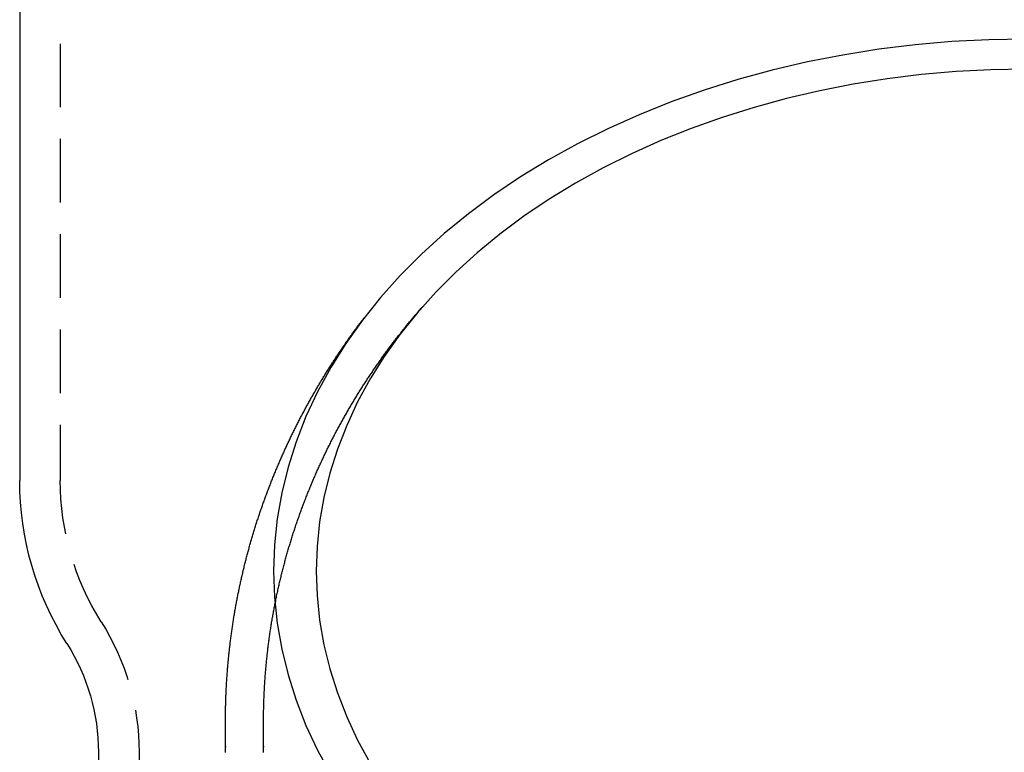
# Model space of a CAD drawing. Extents: x 873 to 1287, y 215 to 575.
# Drawn here: x 1205 to 1244, y 515 to 543 of the extents above; entities that cross this region are included whole.
import ezdxf

# ---------------------------------------------------------------- set-up
doc = ezdxf.new("R2010")
doc.units = 0
doc.header["$LTSCALE"] = 10
doc.linetypes.add('VERDECKT', pattern=[0.375, 0.25, -0.125])
doc.layers.get('0').update_dxf_attribs({"linetype": 'CONTINUOUS'})
doc.layers.add('STEMPEL', color=3, linetype='CONTINUOUS')

# ---------------------------------------------------------------- blocks, each defined once
blk = doc.blocks.new('A$C2D8B1A7D')
at = {"extrusion": (-2e-16, 1, -2e-16)}
for p, q in [((-474.57472, 111.99192), (-474.57472, 91.05065)), ((-466.47472, 80.56052), (-466.47472, 81.56141)), ((-471.47472, 80.35532), (-471.47472, -82.40794))]:
    blk.add_line(p, q, dxfattribs=at)
at = {"color": 1, "linetype": 'VERDECKT', "extrusion": (-2e-16, 1, -2e-16)}
for p, q in [((-472.97472, 111.99192), (-472.97472, 91.05065)), ((-464.97472, 80.55966), (-464.97472, 81.56141)), ((-469.87472, 80.35532), (-469.87472, -82.33808))]:
    blk.add_line(p, q, dxfattribs=at)
for points in [[(-434.975, 108.424, 0), (-436.427, 108.398, 0), (-437.877, 108.323, 0), (-439.319, 108.197, 0), (-440.751, 108.021, 0), (-442.168, 107.796, 0), (-443.569, 107.522, 0), (-444.949, 107.2, 0), (-446.305, 106.83, 0), (-447.633, 106.414, 0), (-448.931, 105.952, 0), (-450.195, 105.445, 0), (-451.423, 104.895, 0), (-452.611, 104.304, 0), (-453.757, 103.672, 0), (-454.857, 103, 0), (-455.91, 102.292, 0), (-456.912, 101.548, 0), (-457.861, 100.77, 0), (-458.755, 99.9596, 0), (-459.592, 99.1195, 0), (-460.369, 98.2514, 0), (-461.085, 97.3574, 0), (-461.739, 96.4395, 0), (-462.327, 95.5002, 0), (-462.85, 94.5415, 0), (-463.306, 93.5658, 0), (-463.694, 92.5755, 0), (-464.012, 91.5729, 0), (-464.261, 90.5605, 0), (-464.439, 89.5407, 0), (-464.545, 88.516, 0), (-464.581, 87.4887, 0), (-464.545, 86.4615, 0), (-464.439, 85.4368, 0), (-464.261, 84.4169, 0), (-464.012, 83.4045, 0), (-463.694, 82.402, 0), (-463.306, 81.4117, 0), (-462.85, 80.436, 0), (-462.327, 79.4773, 0)], [(-434.975, 107.238, 0), (-436.345, 107.214, 0), (-437.712, 107.142, 0), (-439.073, 107.024, 0), (-440.423, 106.858, 0), (-441.761, 106.646, 0), (-443.082, 106.387, 0), (-444.384, 106.083, 0), (-445.663, 105.734, 0), (-446.916, 105.341, 0), (-448.14, 104.906, 0), (-449.333, 104.428, 0), (-450.491, 103.909, 0), (-451.612, 103.351, 0), (-452.693, 102.755, 0), (-453.731, 102.122, 0), (-454.724, 101.453, 0), (-455.669, 100.751, 0), (-456.564, 100.017, 0), (-457.408, 99.2531, 0), (-458.197, 98.4606, 0), (-458.93, 97.6416, 0), (-459.606, 96.7983, 0), (-460.222, 95.9324, 0), (-460.778, 95.0463, 0), (-461.271, 94.1419, 0), (-461.701, 93.2215, 0), (-462.067, 92.2873, 0), (-462.367, 91.3415, 0), (-462.601, 90.3865, 0), (-462.769, 89.4245, 0), (-462.87, 88.4578, 0), (-462.904, 87.4887, 0), (-462.87, 86.5197, 0), (-462.769, 85.553, 0), (-462.601, 84.591, 0), (-462.367, 83.6359, 0), (-462.067, 82.6902, 0), (-461.701, 81.756, 0), (-461.271, 80.8356, 0), (-460.778, 79.9312, 0)], [(-466.475, 81.5614, 0), (-466.475, 81.6081, 0), (-466.475, 81.6549, 0), (-466.474, 81.7016, 0), (-466.474, 81.7483, 0), (-466.474, 81.795, 0), (-466.473, 81.8417, 0), (-466.473, 81.8885, 0), (-466.472, 81.9352, 0), (-466.471, 81.9819, 0), (-466.47, 82.0286, 0), (-466.47, 82.0753, 0), (-466.469, 82.122, 0), (-466.467, 82.1687, 0), (-466.466, 82.2154, 0), (-466.465, 82.2621, 0), (-466.464, 82.3088, 0), (-466.462, 82.3555, 0), (-466.461, 82.4022, 0), (-466.459, 82.4488, 0), (-466.458, 82.4955, 0), (-466.456, 82.5422, 0), (-466.454, 82.5888, 0), (-466.452, 82.6355, 0), (-466.45, 82.6822, 0), (-466.448, 82.7288, 0), (-466.446, 82.7754, 0), (-466.443, 82.8221, 0), (-466.441, 82.8687, 0), (-466.439, 82.9153, 0), (-466.436, 82.9619, 0), (-466.434, 83.0085, 0), (-466.431, 83.0551, 0), (-466.428, 83.1017, 0), (-466.425, 83.1483, 0), (-466.422, 83.1949, 0), (-466.419, 83.2414, 0), (-466.416, 83.288, 0), (-466.413, 83.3345, 0), (-466.41, 83.381, 0), (-466.406, 83.4276, 0), (-466.403, 83.4741, 0), (-466.399, 83.5206, 0), (-466.396, 83.5671, 0), (-466.392, 83.6135, 0), (-466.388, 83.66, 0), (-466.384, 83.7065, 0), (-466.38, 83.7529, 0), (-466.376, 83.7994, 0), (-466.372, 83.8458, 0), (-466.368, 83.8922, 0), (-466.364, 83.9386, 0), (-466.359, 83.985, 0), (-466.355, 84.0313, 0), (-466.35, 84.0777, 0), (-466.346, 84.124, 0), (-466.341, 84.1704, 0), (-466.336, 84.2167, 0), (-466.331, 84.263, 0), (-466.326, 84.3093, 0), (-466.321, 84.3555, 0), (-466.316, 84.4018, 0), (-466.311, 84.448, 0), (-466.306, 84.4943, 0), (-466.3, 84.5405, 0), (-466.295, 84.5867, 0), (-466.289, 84.6328, 0), (-466.283, 84.679, 0), (-466.278, 84.7251, 0), (-466.272, 84.7713, 0), (-466.266, 84.8174, 0), (-466.26, 84.8635, 0), (-466.254, 84.9095, 0), (-466.248, 84.9556, 0), (-466.242, 85.0016, 0), (-466.235, 85.0476, 0), (-466.229, 85.0936, 0), (-466.223, 85.1396, 0), (-466.216, 85.1856, 0), (-466.209, 85.2315, 0), (-466.203, 85.2774, 0), (-466.196, 85.3233, 0), (-466.189, 85.3692, 0), (-466.182, 85.4151, 0), (-466.175, 85.4609, 0), (-466.168, 85.5067, 0), (-466.161, 85.5525, 0), (-466.153, 85.5983, 0), (-466.146, 85.644, 0), (-466.139, 85.6897, 0), (-466.131, 85.7355, 0), (-466.123, 85.7811, 0), (-466.116, 85.8268, 0), (-466.108, 85.8724, 0), (-466.1, 85.9181, 0), (-466.092, 85.9636, 0), (-466.084, 86.0092, 0), (-466.076, 86.0548, 0), (-466.068, 86.1003, 0), (-466.06, 86.1458, 0), (-466.051, 86.1912, 0), (-466.043, 86.2367, 0), (-466.034, 86.2821, 0), (-466.026, 86.3275, 0), (-466.017, 86.3729, 0), (-466.008, 86.4182, 0), (-466, 86.4636, 0), (-465.991, 86.5089, 0), (-465.982, 86.5541, 0), (-465.973, 86.5994, 0), (-465.963, 86.6446, 0), (-465.954, 86.6898, 0), (-465.945, 86.7349, 0), (-465.936, 86.7801, 0), (-465.926, 86.8252, 0), (-465.917, 86.8703, 0), (-465.907, 86.9153, 0), (-465.897, 86.9604, 0), (-465.888, 87.0054, 0), (-465.878, 87.0503, 0), (-465.868, 87.0953, 0), (-465.858, 87.1402, 0), (-465.848, 87.1851, 0), (-465.838, 87.2299, 0), (-465.827, 87.2747, 0), (-465.817, 87.3195, 0), (-465.807, 87.3643, 0), (-465.796, 87.409, 0), (-465.786, 87.4538, 0), (-465.775, 87.4984, 0), (-465.764, 87.5431, 0), (-465.754, 87.5877, 0), (-465.743, 87.6323, 0), (-465.732, 87.6768, 0), (-465.721, 87.7213, 0), (-465.71, 87.7658, 0), (-465.699, 87.8103, 0), (-465.687, 87.8547, 0), (-465.676, 87.8991, 0), (-465.665, 87.9435, 0), (-465.653, 87.9878, 0), (-465.642, 88.0321, 0), (-465.63, 88.0764, 0), (-465.618, 88.1206, 0), (-465.607, 88.1648, 0), (-465.595, 88.2089, 0), (-465.583, 88.2531, 0), (-465.571, 88.2972, 0), (-465.559, 88.3412, 0), (-465.547, 88.3852, 0), (-465.535, 88.4292, 0), (-465.522, 88.4732, 0), (-465.51, 88.5171, 0), (-465.498, 88.561, 0), (-465.485, 88.6048, 0), (-465.472, 88.6486, 0), (-465.46, 88.6924, 0), (-465.447, 88.7362, 0), (-465.434, 88.7799, 0), (-465.421, 88.8235, 0), (-465.409, 88.8672, 0), (-465.396, 88.9107, 0), (-465.382, 88.9543, 0), (-465.369, 88.9978, 0), (-465.356, 89.0413, 0), (-465.343, 89.0847, 0), (-465.329, 89.1282, 0), (-465.316, 89.1715, 0), (-465.302, 89.2149, 0), (-465.289, 89.2581, 0), (-465.275, 89.3014, 0), (-465.261, 89.3446, 0), (-465.248, 89.3878, 0), (-465.234, 89.4309, 0), (-465.22, 89.474, 0), (-465.206, 89.5171, 0), (-465.192, 89.5601, 0), (-465.178, 89.6031, 0), (-465.163, 89.646, 0), (-465.149, 89.689, 0), (-465.135, 89.7318, 0), (-465.12, 89.7746, 0), (-465.106, 89.8174, 0), (-465.091, 89.8602, 0), (-465.077, 89.9029, 0), (-465.062, 89.9456, 0), (-465.047, 89.9882, 0), (-465.032, 90.0308, 0), (-465.017, 90.0733, 0), (-465.002, 90.1158, 0), (-464.987, 90.1583, 0), (-464.972, 90.2007, 0), (-464.957, 90.2431, 0), (-464.942, 90.2854, 0), (-464.926, 90.3277, 0), (-464.911, 90.37, 0), (-464.896, 90.4122, 0), (-464.88, 90.4543, 0), (-464.865, 90.4965, 0), (-464.849, 90.5386, 0), (-464.833, 90.5806, 0), (-464.817, 90.6226, 0), (-464.802, 90.6646, 0), (-464.786, 90.7065, 0), (-464.77, 90.7484, 0), (-464.754, 90.7902, 0), (-464.737, 90.832, 0), (-464.721, 90.8737, 0), (-464.705, 90.9154, 0), (-464.689, 90.9571, 0), (-464.672, 90.9987, 0), (-464.656, 91.0403, 0), (-464.639, 91.0818, 0), (-464.623, 91.1233, 0), (-464.606, 91.1647, 0), (-464.59, 91.2061, 0), (-464.573, 91.2474, 0), (-464.556, 91.2887, 0), (-464.539, 91.33, 0), (-464.522, 91.3712, 0), (-464.505, 91.4124, 0), (-464.488, 91.4535, 0), (-464.471, 91.4945, 0), (-464.454, 91.5356, 0), (-464.436, 91.5766, 0), (-464.419, 91.6175, 0), (-464.402, 91.6584, 0), (-464.384, 91.6992, 0), (-464.367, 91.74, 0), (-464.349, 91.7808, 0), (-464.331, 91.8215, 0), (-464.314, 91.8621, 0), (-464.296, 91.9027, 0), (-464.278, 91.9433, 0), (-464.26, 91.9838, 0), (-464.242, 92.0243, 0), (-464.224, 92.0647, 0), (-464.206, 92.1051, 0), (-464.188, 92.1454, 0), (-464.17, 92.1857, 0), (-464.152, 92.2259, 0), (-464.133, 92.2661, 0), (-464.115, 92.3062, 0), (-464.097, 92.3463, 0), (-464.078, 92.3864, 0), (-464.06, 92.4264, 0), (-464.041, 92.4663, 0), (-464.022, 92.5062, 0), (-464.004, 92.546, 0), (-463.985, 92.5858, 0), (-463.966, 92.6256, 0), (-463.947, 92.6653, 0), (-463.928, 92.7049, 0), (-463.909, 92.7446, 0), (-463.89, 92.7841, 0), (-463.871, 92.8236, 0), (-463.852, 92.8631, 0), (-463.833, 92.9025, 0), (-463.813, 92.9418, 0), (-463.794, 92.9812, 0), (-463.775, 93.0204, 0), (-463.755, 93.0596, 0), (-463.736, 93.0988, 0), (-463.716, 93.1379, 0), (-463.696, 93.177, 0), (-463.677, 93.216, 0), (-463.657, 93.255, 0), (-463.637, 93.2939, 0), (-463.617, 93.3328, 0), (-463.597, 93.3716, 0), (-463.577, 93.4103, 0), (-463.557, 93.4491, 0), (-463.537, 93.4877, 0), (-463.517, 93.5263, 0), (-463.497, 93.5649, 0), (-463.477, 93.6034, 0), (-463.457, 93.6419, 0), (-463.436, 93.6803, 0), (-463.416, 93.7187, 0), (-463.395, 93.757, 0), (-463.375, 93.7953, 0), (-463.354, 93.8335, 0), (-463.334, 93.8716, 0), (-463.313, 93.9098, 0), (-463.292, 93.9478, 0), (-463.272, 93.9858, 0), (-463.251, 94.0238, 0), (-463.23, 94.0617, 0), (-463.209, 94.0996, 0), (-463.188, 94.1374, 0), (-463.167, 94.1751, 0), (-463.146, 94.2128, 0), (-463.125, 94.2505, 0), (-463.104, 94.2881, 0), (-463.082, 94.3256, 0), (-463.061, 94.3631, 0), (-463.04, 94.4006, 0), (-463.018, 94.438, 0), (-462.997, 94.4753, 0), (-462.975, 94.5126, 0), (-462.954, 94.5498, 0), (-462.932, 94.587, 0), (-462.911, 94.6241, 0), (-462.889, 94.6612, 0), (-462.867, 94.6983, 0), (-462.846, 94.7352, 0), (-462.824, 94.7722, 0), (-462.802, 94.809, 0), (-462.78, 94.8458, 0), (-462.758, 94.8826, 0), (-462.736, 94.9193, 0), (-462.714, 94.956, 0), (-462.692, 94.9926, 0), (-462.67, 95.0291, 0), (-462.647, 95.0656, 0), (-462.625, 95.1021, 0), (-462.603, 95.1385, 0), (-462.581, 95.1748, 0), (-462.558, 95.2111, 0), (-462.536, 95.2474, 0), (-462.513, 95.2835, 0), (-462.491, 95.3197, 0), (-462.468, 95.3558, 0), (-462.446, 95.3918, 0), (-462.423, 95.4278, 0), (-462.4, 95.4637, 0), (-462.377, 95.4995, 0), (-462.355, 95.5354, 0), (-462.332, 95.5711, 0), (-462.309, 95.6068, 0), (-462.286, 95.6425, 0), (-462.263, 95.6781, 0), (-462.24, 95.7136, 0), (-462.217, 95.7491, 0), (-462.194, 95.7846, 0), (-462.171, 95.82, 0), (-462.147, 95.8553, 0), (-462.124, 95.8906, 0), (-462.101, 95.9258, 0), (-462.078, 95.961, 0), (-462.054, 95.9961, 0), (-462.031, 96.0312, 0), (-462.007, 96.0662, 0), (-461.984, 96.1012, 0), (-461.96, 96.1361, 0), (-461.937, 96.171, 0), (-461.913, 96.2058, 0), (-461.889, 96.2405, 0), (-461.866, 96.2752, 0), (-461.842, 96.3099, 0), (-461.818, 96.3445, 0), (-461.794, 96.379, 0), (-461.77, 96.4135, 0), (-461.746, 96.4479, 0), (-461.722, 96.4823, 0), (-461.698, 96.5166, 0), (-461.674, 96.5509, 0), (-461.65, 96.5851, 0), (-461.626, 96.6193, 0), (-461.602, 96.6534, 0), (-461.578, 96.6874, 0), (-461.553, 96.7214, 0), (-461.529, 96.7554, 0), (-461.505, 96.7893, 0), (-461.481, 96.8231, 0), (-461.456, 96.8569, 0), (-461.432, 96.8907, 0), (-461.407, 96.9243, 0), (-461.383, 96.958, 0), (-461.358, 96.9916, 0), (-461.333, 97.0251, 0), (-461.309, 97.0585, 0), (-461.284, 97.092, 0), (-461.259, 97.1253, 0), (-461.235, 97.1586, 0), (-461.21, 97.1919, 0), (-461.185, 97.2251, 0), (-461.16, 97.2582, 0), (-461.135, 97.2913, 0), (-461.11, 97.3243, 0), (-461.085, 97.3573, 0), (-461.06, 97.3903, 0), (-461.035, 97.4231, 0), (-461.01, 97.456, 0)], [(-466.474, 80.348, 0), (-466.474, 80.3858, 0), (-466.475, 80.4236, 0), (-466.475, 80.4614, 0), (-466.475, 80.4992, 0), (-466.475, 80.537, 0), (-466.475, 80.5748, 0)]]:
    blk.add_polyline3d(points)
at = {"color": 1}
for points in [[(-464.975, 81.5614, 0), (-464.975, 81.6105, 0), (-464.975, 81.6596, 0), (-464.974, 81.7087, 0), (-464.974, 81.7578, 0), (-464.973, 81.8069, 0), (-464.973, 81.8561, 0), (-464.972, 81.9052, 0), (-464.971, 81.9543, 0), (-464.971, 82.0034, 0), (-464.97, 82.0524, 0), (-464.969, 82.1015, 0), (-464.967, 82.1506, 0), (-464.966, 82.1997, 0), (-464.965, 82.2488, 0), (-464.963, 82.2979, 0), (-464.962, 82.3469, 0), (-464.96, 82.396, 0), (-464.958, 82.4451, 0), (-464.957, 82.4941, 0), (-464.955, 82.5431, 0), (-464.952, 82.5922, 0), (-464.95, 82.6412, 0), (-464.948, 82.6902, 0), (-464.946, 82.7393, 0), (-464.943, 82.7883, 0), (-464.941, 82.8373, 0), (-464.938, 82.8863, 0), (-464.935, 82.9352, 0), (-464.932, 82.9842, 0), (-464.929, 83.0332, 0), (-464.926, 83.0821, 0), (-464.923, 83.1311, 0), (-464.92, 83.18, 0), (-464.917, 83.2289, 0), (-464.913, 83.2778, 0), (-464.91, 83.3267, 0), (-464.906, 83.3756, 0), (-464.902, 83.4245, 0), (-464.898, 83.4734, 0), (-464.894, 83.5222, 0), (-464.89, 83.5711, 0), (-464.886, 83.6199, 0), (-464.882, 83.6687, 0), (-464.878, 83.7175, 0), (-464.873, 83.7663, 0), (-464.869, 83.815, 0), (-464.864, 83.8638, 0), (-464.859, 83.9125, 0), (-464.854, 83.9613, 0), (-464.849, 84.01, 0), (-464.844, 84.0586, 0), (-464.839, 84.1073, 0), (-464.834, 84.156, 0), (-464.829, 84.2046, 0), (-464.823, 84.2532, 0), (-464.818, 84.3018, 0), (-464.812, 84.3504, 0), (-464.806, 84.399, 0), (-464.801, 84.4475, 0), (-464.795, 84.4961, 0), (-464.789, 84.5446, 0), (-464.783, 84.5931, 0), (-464.776, 84.6415, 0), (-464.77, 84.69, 0), (-464.764, 84.7384, 0), (-464.757, 84.7868, 0), (-464.75, 84.8352, 0), (-464.744, 84.8835, 0), (-464.737, 84.9319, 0), (-464.73, 84.9802, 0), (-464.723, 85.0285, 0), (-464.716, 85.0768, 0), (-464.709, 85.125, 0), (-464.702, 85.1732, 0), (-464.694, 85.2214, 0), (-464.687, 85.2696, 0), (-464.679, 85.3178, 0), (-464.671, 85.3659, 0), (-464.664, 85.414, 0), (-464.656, 85.4621, 0), (-464.648, 85.5101, 0), (-464.64, 85.5581, 0), (-464.632, 85.6061, 0), (-464.623, 85.6541, 0), (-464.615, 85.702, 0), (-464.607, 85.7499, 0), (-464.598, 85.7978, 0), (-464.59, 85.8457, 0), (-464.581, 85.8935, 0), (-464.572, 85.9413, 0), (-464.563, 85.9891, 0), (-464.554, 86.0368, 0), (-464.545, 86.0845, 0), (-464.536, 86.1322, 0), (-464.527, 86.1799, 0), (-464.517, 86.2275, 0), (-464.508, 86.2751, 0), (-464.498, 86.3227, 0), (-464.489, 86.3702, 0), (-464.479, 86.4177, 0), (-464.469, 86.4652, 0), (-464.459, 86.5126, 0), (-464.449, 86.56, 0), (-464.439, 86.6074, 0), (-464.429, 86.6547, 0), (-464.418, 86.702, 0), (-464.408, 86.7493, 0), (-464.398, 86.7965, 0), (-464.387, 86.8438, 0), (-464.376, 86.8909, 0), (-464.366, 86.9381, 0), (-464.355, 86.9852, 0), (-464.344, 87.0323, 0), (-464.333, 87.0793, 0), (-464.322, 87.1263, 0), (-464.31, 87.1733, 0), (-464.299, 87.2202, 0), (-464.288, 87.2671, 0), (-464.276, 87.314, 0), (-464.265, 87.3608, 0), (-464.253, 87.4076, 0), (-464.241, 87.4543, 0), (-464.23, 87.5011, 0), (-464.218, 87.5477, 0), (-464.206, 87.5944, 0), (-464.193, 87.641, 0), (-464.181, 87.6875, 0), (-464.169, 87.7341, 0), (-464.157, 87.7806, 0), (-464.144, 87.827, 0), (-464.132, 87.8734, 0), (-464.119, 87.9198, 0), (-464.106, 87.9661, 0), (-464.094, 88.0124, 0), (-464.081, 88.0587, 0), (-464.068, 88.1049, 0), (-464.055, 88.151, 0), (-464.041, 88.1972, 0), (-464.028, 88.2433, 0), (-464.015, 88.2893, 0), (-464.002, 88.3353, 0), (-463.988, 88.3813, 0), (-463.974, 88.4272, 0), (-463.961, 88.4731, 0), (-463.947, 88.5189, 0), (-463.933, 88.5647, 0), (-463.919, 88.6104, 0), (-463.905, 88.6561, 0), (-463.891, 88.7018, 0), (-463.877, 88.7474, 0), (-463.863, 88.793, 0), (-463.848, 88.8385, 0), (-463.834, 88.884, 0), (-463.819, 88.9295, 0), (-463.805, 88.9748, 0), (-463.79, 89.0202, 0), (-463.775, 89.0655, 0), (-463.761, 89.1108, 0), (-463.746, 89.156, 0), (-463.731, 89.2011, 0), (-463.716, 89.2462, 0), (-463.7, 89.2913, 0), (-463.685, 89.3363, 0), (-463.67, 89.3813, 0), (-463.654, 89.4263, 0), (-463.639, 89.4711, 0), (-463.623, 89.516, 0), (-463.608, 89.5608, 0), (-463.592, 89.6055, 0), (-463.576, 89.6502, 0), (-463.56, 89.6948, 0), (-463.544, 89.7394, 0), (-463.528, 89.784, 0), (-463.512, 89.8285, 0), (-463.496, 89.8729, 0), (-463.479, 89.9173, 0), (-463.463, 89.9617, 0), (-463.447, 90.006, 0), (-463.43, 90.0503, 0), (-463.413, 90.0945, 0), (-463.397, 90.1386, 0), (-463.38, 90.1827, 0), (-463.363, 90.2268, 0), (-463.346, 90.2708, 0), (-463.329, 90.3148, 0), (-463.312, 90.3587, 0), (-463.295, 90.4025, 0), (-463.278, 90.4463, 0), (-463.26, 90.4901, 0), (-463.243, 90.5338, 0), (-463.226, 90.5775, 0), (-463.208, 90.6211, 0), (-463.19, 90.6646, 0), (-463.173, 90.7081, 0), (-463.155, 90.7516, 0), (-463.137, 90.795, 0), (-463.119, 90.8383, 0), (-463.101, 90.8816, 0), (-463.083, 90.9248, 0), (-463.065, 90.968, 0), (-463.047, 91.0111, 0), (-463.029, 91.0542, 0), (-463.01, 91.0973, 0), (-462.992, 91.1402, 0), (-462.973, 91.1831, 0), (-462.955, 91.226, 0), (-462.936, 91.2688, 0), (-462.917, 91.3116, 0), (-462.899, 91.3543, 0), (-462.88, 91.3969, 0), (-462.861, 91.4395, 0), (-462.842, 91.4821, 0), (-462.823, 91.5246, 0), (-462.804, 91.567, 0), (-462.784, 91.6094, 0), (-462.765, 91.6517, 0), (-462.746, 91.694, 0), (-462.726, 91.7362, 0), (-462.707, 91.7783, 0), (-462.687, 91.8204, 0), (-462.668, 91.8625, 0), (-462.648, 91.9045, 0), (-462.628, 91.9464, 0), (-462.608, 91.9883, 0), (-462.588, 92.0301, 0), (-462.568, 92.0719, 0), (-462.548, 92.1136, 0), (-462.528, 92.1552, 0), (-462.508, 92.1968, 0), (-462.488, 92.2383, 0), (-462.467, 92.2798, 0), (-462.447, 92.3212, 0), (-462.426, 92.3626, 0), (-462.406, 92.4039, 0), (-462.385, 92.4451, 0), (-462.365, 92.4863, 0), (-462.344, 92.5274, 0), (-462.323, 92.5685, 0), (-462.302, 92.6095, 0), (-462.281, 92.6505, 0), (-462.26, 92.6914, 0), (-462.239, 92.7322, 0), (-462.218, 92.773, 0), (-462.197, 92.8137, 0), (-462.176, 92.8544, 0), (-462.155, 92.895, 0), (-462.133, 92.9355, 0), (-462.112, 92.976, 0), (-462.09, 93.0164, 0), (-462.069, 93.0568, 0), (-462.047, 93.0971, 0), (-462.025, 93.1374, 0), (-462.004, 93.1776, 0), (-461.982, 93.2177, 0), (-461.96, 93.2578, 0), (-461.938, 93.2978, 0), (-461.916, 93.3377, 0), (-461.894, 93.3776, 0), (-461.872, 93.4175, 0), (-461.85, 93.4573, 0), (-461.828, 93.497, 0), (-461.805, 93.5366, 0), (-461.783, 93.5762, 0), (-461.76, 93.6158, 0), (-461.738, 93.6553, 0), (-461.715, 93.6947, 0), (-461.693, 93.734, 0), (-461.67, 93.7733, 0), (-461.647, 93.8126, 0), (-461.625, 93.8518, 0), (-461.602, 93.8909, 0), (-461.579, 93.9299, 0), (-461.556, 93.9689, 0), (-461.533, 94.0079, 0), (-461.51, 94.0468, 0), (-461.487, 94.0856, 0), (-461.464, 94.1243, 0), (-461.44, 94.163, 0), (-461.417, 94.2017, 0), (-461.394, 94.2402, 0), (-461.37, 94.2788, 0), (-461.347, 94.3172, 0), (-461.323, 94.3556, 0), (-461.3, 94.3939, 0), (-461.276, 94.4322, 0), (-461.253, 94.4704, 0), (-461.229, 94.5086, 0), (-461.205, 94.5466, 0), (-461.181, 94.5847, 0), (-461.157, 94.6226, 0), (-461.133, 94.6605, 0), (-461.109, 94.6984, 0), (-461.085, 94.7362, 0), (-461.061, 94.7739, 0), (-461.037, 94.8115, 0), (-461.013, 94.8491, 0), (-460.988, 94.8867, 0), (-460.964, 94.9241, 0), (-460.94, 94.9615, 0), (-460.915, 94.9989, 0), (-460.891, 95.0362, 0), (-460.866, 95.0734, 0), (-460.842, 95.1105, 0), (-460.817, 95.1476, 0), (-460.792, 95.1847, 0), (-460.768, 95.2217, 0), (-460.743, 95.2586, 0), (-460.718, 95.2954, 0), (-460.693, 95.3322, 0), (-460.668, 95.3689, 0), (-460.643, 95.4056, 0), (-460.618, 95.4422, 0), (-460.593, 95.4787, 0), (-460.568, 95.5152, 0), (-460.543, 95.5516, 0), (-460.517, 95.5879, 0), (-460.492, 95.6242, 0), (-460.467, 95.6605, 0), (-460.441, 95.6966, 0), (-460.416, 95.7327, 0), (-460.39, 95.7687, 0), (-460.365, 95.8047, 0), (-460.339, 95.8406, 0), (-460.314, 95.8765, 0), (-460.288, 95.9123, 0), (-460.262, 95.948, 0), (-460.236, 95.9837, 0), (-460.211, 96.0193, 0), (-460.185, 96.0548, 0), (-460.159, 96.0903, 0), (-460.133, 96.1257, 0), (-460.107, 96.161, 0), (-460.081, 96.1963, 0), (-460.055, 96.2315, 0), (-460.029, 96.2667, 0), (-460.002, 96.3018, 0), (-459.976, 96.3369, 0), (-459.95, 96.3718, 0), (-459.924, 96.4067, 0), (-459.897, 96.4416, 0), (-459.871, 96.4764, 0), (-459.844, 96.5111, 0), (-459.818, 96.5458, 0), (-459.791, 96.5804, 0), (-459.765, 96.6149, 0), (-459.738, 96.6494, 0), (-459.711, 96.6838, 0), (-459.685, 96.7182, 0), (-459.658, 96.7525, 0), (-459.631, 96.7867, 0), (-459.604, 96.8209, 0), (-459.577, 96.855, 0), (-459.55, 96.889, 0), (-459.524, 96.923, 0), (-459.496, 96.9569, 0), (-459.469, 96.9908, 0), (-459.442, 97.0246, 0), (-459.415, 97.0583, 0), (-459.388, 97.092, 0), (-459.361, 97.1256, 0), (-459.334, 97.1591, 0), (-459.306, 97.1926, 0), (-459.279, 97.226, 0), (-459.251, 97.2594, 0), (-459.224, 97.2927, 0), (-459.197, 97.3259, 0), (-459.169, 97.3591, 0), (-459.142, 97.3922, 0), (-459.114, 97.4252, 0), (-459.086, 97.4582, 0), (-459.059, 97.4911, 0), (-459.031, 97.524, 0), (-459.003, 97.5568, 0), (-458.975, 97.5895, 0), (-458.948, 97.6222, 0), (-458.92, 97.6548, 0), (-458.892, 97.6874, 0), (-458.864, 97.7199, 0), (-458.836, 97.7523, 0), (-458.808, 97.7846, 0), (-458.78, 97.8169, 0), (-458.752, 97.8492, 0), (-458.724, 97.8814, 0)], [(-466.475, 80.5748, 0), (-466.475, 80.5749, 0), (-466.475, 80.5751, 0), (-466.475, 80.5753, 0), (-466.475, 80.5754, 0), (-466.475, 80.5756, 0), (-466.475, 80.5758, 0), (-466.475, 80.576, 0), (-466.475, 80.5761, 0), (-466.475, 80.5763, 0), (-466.475, 80.5765, 0), (-466.475, 80.5766, 0), (-466.475, 80.5768, 0), (-466.475, 80.577, 0), (-466.475, 80.5771, 0), (-466.475, 80.5773, 0), (-466.475, 80.5775, 0), (-466.475, 80.5776, 0), (-466.475, 80.5778, 0), (-466.475, 80.578, 0), (-466.475, 80.5781, 0), (-466.475, 80.5783, 0), (-466.475, 80.5785, 0), (-466.475, 80.5787, 0), (-466.475, 80.5788, 0), (-466.475, 80.579, 0), (-466.475, 80.5792, 0), (-466.475, 80.5793, 0), (-466.475, 80.5795, 0), (-466.475, 80.5797, 0), (-466.475, 80.5798, 0), (-466.475, 80.58, 0), (-466.475, 80.5802, 0), (-466.475, 80.5803, 0), (-466.475, 80.5805, 0), (-466.475, 80.5807, 0), (-466.475, 80.5808, 0), (-466.475, 80.581, 0), (-466.475, 80.5812, 0), (-466.475, 80.5814, 0), (-466.475, 80.5815, 0), (-466.475, 80.5817, 0), (-466.475, 80.5819, 0), (-466.475, 80.582, 0), (-466.475, 80.5822, 0), (-466.475, 80.5824, 0), (-466.475, 80.5825, 0), (-466.475, 80.5827, 0), (-466.475, 80.5829, 0), (-466.475, 80.583, 0), (-466.475, 80.5832, 0), (-466.475, 80.5834, 0), (-466.475, 80.5835, 0), (-466.475, 80.5837, 0), (-466.475, 80.5839, 0), (-466.475, 80.584, 0), (-466.475, 80.5842, 0), (-466.475, 80.5844, 0), (-466.475, 80.5846, 0), (-466.475, 80.5847, 0), (-466.475, 80.5849, 0), (-466.475, 80.5851, 0), (-466.475, 80.5852, 0), (-466.475, 80.5854, 0), (-466.475, 80.5856, 0), (-466.475, 80.5857, 0), (-466.475, 80.5859, 0), (-466.475, 80.5861, 0), (-466.475, 80.5862, 0), (-466.475, 80.5864, 0), (-466.475, 80.5866, 0), (-466.475, 80.5867, 0), (-466.475, 80.5869, 0), (-466.475, 80.5871, 0), (-466.475, 80.5873, 0), (-466.475, 80.5874, 0), (-466.475, 80.5876, 0), (-466.475, 80.5878, 0), (-466.475, 80.5879, 0), (-466.475, 80.5881, 0), (-466.475, 80.5883, 0), (-466.475, 80.5884, 0), (-466.475, 80.5886, 0), (-466.475, 80.5888, 0), (-466.475, 80.5889, 0), (-466.475, 80.5891, 0), (-466.475, 80.5893, 0), (-466.475, 80.5894, 0), (-466.475, 80.5896, 0), (-466.475, 80.5898, 0), (-466.475, 80.59, 0), (-466.475, 80.5901, 0), (-466.475, 80.5903, 0), (-466.475, 80.5905, 0), (-466.475, 80.5906, 0), (-466.475, 80.5908, 0), (-466.475, 80.591, 0), (-466.475, 80.5911, 0), (-466.475, 80.5913, 0), (-466.475, 80.5915, 0), (-466.475, 80.5916, 0), (-466.475, 80.5918, 0), (-466.475, 80.592, 0), (-466.475, 80.5921, 0), (-466.475, 80.5923, 0), (-466.475, 80.5925, 0), (-466.475, 80.5927, 0), (-466.475, 80.5928, 0), (-466.475, 80.593, 0), (-466.475, 80.5932, 0), (-466.475, 80.5933, 0), (-466.475, 80.5935, 0), (-466.475, 80.5937, 0), (-466.475, 80.5938, 0), (-466.475, 80.594, 0), (-466.475, 80.5942, 0), (-466.475, 80.5943, 0), (-466.475, 80.5945, 0), (-466.475, 80.5947, 0), (-466.475, 80.5948, 0), (-466.475, 80.595, 0), (-466.475, 80.5952, 0), (-466.475, 80.5954, 0), (-466.475, 80.5955, 0), (-466.475, 80.5957, 0), (-466.475, 80.5959, 0), (-466.475, 80.596, 0), (-466.475, 80.5962, 0)], [(-464.974, 80.3438, 0), (-464.974, 80.3797, 0), (-464.974, 80.4155, 0), (-464.975, 80.4513, 0), (-464.975, 80.4872, 0), (-464.975, 80.523, 0), (-464.975, 80.5589, 0), (-464.975, 80.5947, 0)]]:
    blk.add_polyline3d(points, dxfattribs=at)
at = {"color": 1, "linetype": 'VERDECKT'}
for points in [[(-466.475, 80.5962, 0), (-466.475, 80.5959, 0), (-466.475, 80.5956, 0), (-466.475, 80.5954, 0), (-466.475, 80.5951, 0), (-466.475, 80.5948, 0), (-466.475, 80.5945, 0), (-466.475, 80.5942, 0), (-466.475, 80.594, 0), (-466.475, 80.5937, 0), (-466.475, 80.5934, 0), (-466.475, 80.5931, 0), (-466.475, 80.5928, 0), (-466.475, 80.5926, 0), (-466.475, 80.5923, 0), (-466.475, 80.592, 0), (-466.475, 80.5917, 0), (-466.475, 80.5915, 0), (-466.475, 80.5912, 0), (-466.475, 80.5909, 0), (-466.475, 80.5906, 0), (-466.475, 80.5903, 0), (-466.475, 80.5901, 0), (-466.475, 80.5898, 0), (-466.475, 80.5895, 0), (-466.475, 80.5892, 0), (-466.475, 80.5889, 0), (-466.475, 80.5887, 0), (-466.475, 80.5884, 0), (-466.475, 80.5881, 0), (-466.475, 80.5878, 0), (-466.475, 80.5876, 0), (-466.475, 80.5873, 0), (-466.475, 80.587, 0), (-466.475, 80.5867, 0), (-466.475, 80.5864, 0), (-466.475, 80.5862, 0), (-466.475, 80.5859, 0), (-466.475, 80.5856, 0), (-466.475, 80.5853, 0), (-466.475, 80.585, 0), (-466.475, 80.5848, 0), (-466.475, 80.5845, 0), (-466.475, 80.5842, 0), (-466.475, 80.5839, 0), (-466.475, 80.5837, 0), (-466.475, 80.5834, 0), (-466.475, 80.5831, 0), (-466.475, 80.5828, 0), (-466.475, 80.5825, 0), (-466.475, 80.5823, 0), (-466.475, 80.582, 0), (-466.475, 80.5817, 0), (-466.475, 80.5814, 0), (-466.475, 80.5811, 0), (-466.475, 80.5809, 0), (-466.475, 80.5806, 0), (-466.475, 80.5803, 0), (-466.475, 80.58, 0), (-466.475, 80.5798, 0), (-466.475, 80.5795, 0), (-466.475, 80.5792, 0), (-466.475, 80.5789, 0), (-466.475, 80.5786, 0), (-466.475, 80.5784, 0), (-466.475, 80.5781, 0), (-466.475, 80.5778, 0), (-466.475, 80.5775, 0), (-466.475, 80.5772, 0), (-466.475, 80.577, 0), (-466.475, 80.5767, 0), (-466.475, 80.5764, 0), (-466.475, 80.5761, 0), (-466.475, 80.5759, 0), (-466.475, 80.5756, 0), (-466.475, 80.5753, 0), (-466.475, 80.575, 0), (-466.475, 80.5747, 0), (-466.475, 80.5745, 0), (-466.475, 80.5742, 0), (-466.475, 80.5739, 0), (-466.475, 80.5736, 0), (-466.475, 80.5733, 0), (-466.475, 80.5731, 0), (-466.475, 80.5728, 0), (-466.475, 80.5725, 0), (-466.475, 80.5722, 0), (-466.475, 80.5719, 0), (-466.475, 80.5717, 0), (-466.475, 80.5714, 0), (-466.475, 80.5711, 0), (-466.475, 80.5708, 0), (-466.475, 80.5706, 0), (-466.475, 80.5703, 0), (-466.475, 80.57, 0), (-466.475, 80.5697, 0), (-466.475, 80.5694, 0), (-466.475, 80.5692, 0), (-466.475, 80.5689, 0), (-466.475, 80.5686, 0), (-466.475, 80.5683, 0), (-466.475, 80.568, 0), (-466.475, 80.5678, 0), (-466.475, 80.5675, 0), (-466.475, 80.5672, 0), (-466.475, 80.5669, 0), (-466.475, 80.5667, 0), (-466.475, 80.5664, 0), (-466.475, 80.5661, 0), (-466.475, 80.5658, 0), (-466.475, 80.5655, 0), (-466.475, 80.5653, 0), (-466.475, 80.565, 0), (-466.475, 80.5647, 0), (-466.475, 80.5644, 0), (-466.475, 80.5641, 0), (-466.475, 80.5639, 0), (-466.475, 80.5636, 0), (-466.475, 80.5633, 0), (-466.475, 80.563, 0), (-466.475, 80.5628, 0), (-466.475, 80.5625, 0), (-466.475, 80.5622, 0), (-466.475, 80.5619, 0), (-466.475, 80.5616, 0), (-466.475, 80.5614, 0), (-466.475, 80.5611, 0), (-466.475, 80.5608, 0), (-466.475, 80.5605, 0)], [(-464.975, 80.5947, 0), (-464.975, 80.5944, 0), (-464.975, 80.5942, 0), (-464.975, 80.5939, 0), (-464.975, 80.5936, 0), (-464.975, 80.5933, 0), (-464.975, 80.5931, 0), (-464.975, 80.5928, 0), (-464.975, 80.5925, 0), (-464.975, 80.5922, 0), (-464.975, 80.592, 0), (-464.975, 80.5917, 0), (-464.975, 80.5914, 0), (-464.975, 80.5911, 0), (-464.975, 80.5909, 0), (-464.975, 80.5906, 0), (-464.975, 80.5903, 0), (-464.975, 80.59, 0), (-464.975, 80.5898, 0), (-464.975, 80.5895, 0), (-464.975, 80.5892, 0), (-464.975, 80.589, 0), (-464.975, 80.5887, 0), (-464.975, 80.5884, 0), (-464.975, 80.5881, 0), (-464.975, 80.5879, 0), (-464.975, 80.5876, 0), (-464.975, 80.5873, 0), (-464.975, 80.587, 0), (-464.975, 80.5868, 0), (-464.975, 80.5865, 0), (-464.975, 80.5862, 0), (-464.975, 80.5859, 0), (-464.975, 80.5857, 0), (-464.975, 80.5854, 0), (-464.975, 80.5851, 0), (-464.975, 80.5848, 0), (-464.975, 80.5846, 0), (-464.975, 80.5843, 0), (-464.975, 80.584, 0), (-464.975, 80.5838, 0), (-464.975, 80.5835, 0), (-464.975, 80.5832, 0), (-464.975, 80.5829, 0), (-464.975, 80.5827, 0), (-464.975, 80.5824, 0), (-464.975, 80.5821, 0), (-464.975, 80.5818, 0), (-464.975, 80.5816, 0), (-464.975, 80.5813, 0), (-464.975, 80.581, 0), (-464.975, 80.5807, 0), (-464.975, 80.5805, 0), (-464.975, 80.5802, 0), (-464.975, 80.5799, 0), (-464.975, 80.5796, 0), (-464.975, 80.5794, 0), (-464.975, 80.5791, 0), (-464.975, 80.5788, 0), (-464.975, 80.5785, 0), (-464.975, 80.5783, 0), (-464.975, 80.578, 0), (-464.975, 80.5777, 0), (-464.975, 80.5775, 0), (-464.975, 80.5772, 0), (-464.975, 80.5769, 0), (-464.975, 80.5766, 0), (-464.975, 80.5764, 0), (-464.975, 80.5761, 0), (-464.975, 80.5758, 0), (-464.975, 80.5755, 0), (-464.975, 80.5753, 0), (-464.975, 80.575, 0), (-464.975, 80.5747, 0), (-464.975, 80.5744, 0), (-464.975, 80.5742, 0), (-464.975, 80.5739, 0), (-464.975, 80.5736, 0), (-464.975, 80.5733, 0), (-464.975, 80.5731, 0), (-464.975, 80.5728, 0), (-464.975, 80.5725, 0), (-464.975, 80.5723, 0), (-464.975, 80.572, 0), (-464.975, 80.5717, 0), (-464.975, 80.5714, 0), (-464.975, 80.5712, 0), (-464.975, 80.5709, 0), (-464.975, 80.5706, 0), (-464.975, 80.5703, 0), (-464.975, 80.5701, 0), (-464.975, 80.5698, 0), (-464.975, 80.5695, 0), (-464.975, 80.5692, 0), (-464.975, 80.569, 0), (-464.975, 80.5687, 0), (-464.975, 80.5684, 0), (-464.975, 80.5681, 0), (-464.975, 80.5679, 0), (-464.975, 80.5676, 0), (-464.975, 80.5673, 0), (-464.975, 80.5671, 0), (-464.975, 80.5668, 0), (-464.975, 80.5665, 0), (-464.975, 80.5662, 0), (-464.975, 80.566, 0), (-464.975, 80.5657, 0), (-464.975, 80.5654, 0), (-464.975, 80.5651, 0), (-464.975, 80.5649, 0), (-464.975, 80.5646, 0), (-464.975, 80.5643, 0), (-464.975, 80.564, 0), (-464.975, 80.5638, 0), (-464.975, 80.5635, 0), (-464.975, 80.5632, 0), (-464.975, 80.5629, 0), (-464.975, 80.5627, 0), (-464.975, 80.5624, 0), (-464.975, 80.5621, 0), (-464.975, 80.5619, 0), (-464.975, 80.5616, 0), (-464.975, 80.5613, 0), (-464.975, 80.561, 0), (-464.975, 80.5608, 0), (-464.975, 80.5605, 0), (-464.975, 80.5602, 0), (-464.975, 80.5599, 0), (-464.975, 80.5597, 0)]]:
    blk.add_polyline3d(points, dxfattribs=at)
at = {"extrusion": (0, -2e-16, -1)}
for centre, radius, start, end in [((462.57472, 91.05065), 12, 327.671936, 0), ((479.47472, 80.35532), 8, 147.671936, 180)]:
    blk.add_arc(centre, radius, start, end, dxfattribs=at)
at = {"color": 1, "linetype": 'VERDECKT', "extrusion": (0, -2e-16, -1)}
for centre, radius, start, end in [((462.57472, 91.05065), 10.4, 327.671936, 0), ((479.47472, 80.35532), 9.6, 147.671936, 180)]:
    blk.add_arc(centre, radius, start, end, dxfattribs=at)

msp = doc.modelspace()

# ---------------------------------------------------------------- block references
at = {"layer": 'STEMPEL'}
msp.add_blockref('A$C2D8B1A7D', (1679.527, 434.25, -31.816), dxfattribs=at)

doc.saveas('drawing.dxf')
